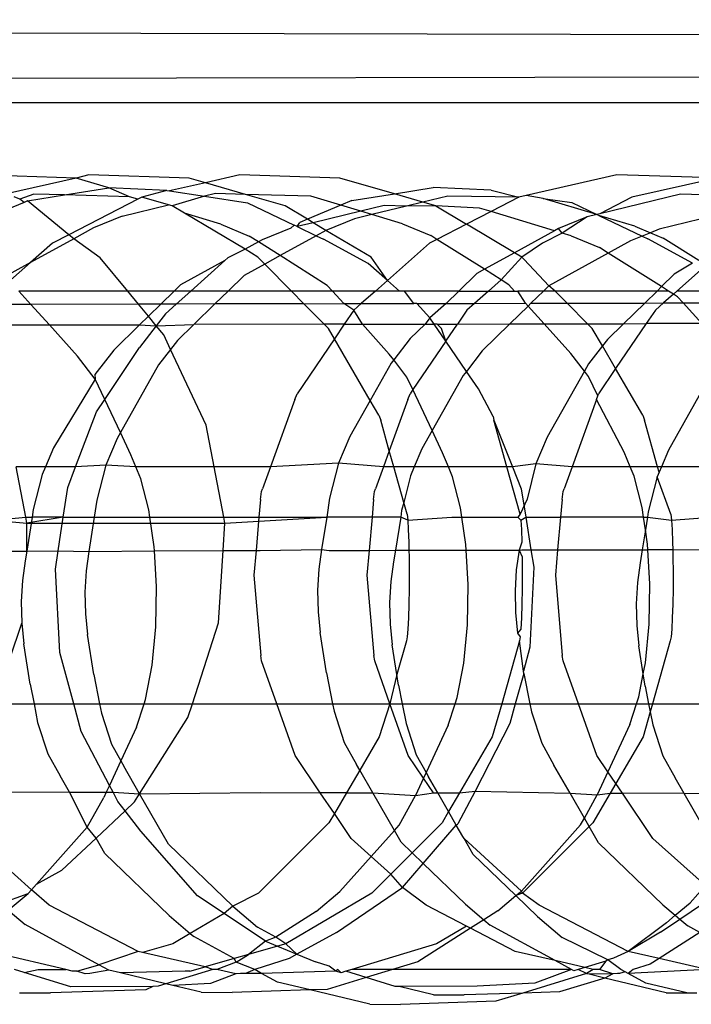
# Model space of a CAD drawing. Extents: x -1631 to 2683, y -3230 to 3539.
# Drawn here: x 898 to 907, y 1373 to 1386 of the extents above; entities that cross this region are included whole.
import ezdxf

# ---------------------------------------------------------------- set-up
doc = ezdxf.new("R2010")
doc.units = 0
doc.layers.get('0').update_dxf_attribs({"linetype": 'CONTINUOUS'})

msp = doc.modelspace()

# ---------------------------------------------------------------- linework, layer by layer
for p, q in [((931.455, 1386.202), (811.455, 1386.451)), ((811.457, 1385.495), (931.456, 1385.744)), ((931.446, 1385.349), (811.457, 1385.349)), ((899.004, 1384.351), (897.676, 1384.391)), ((899.004, 1384.351), (898.083, 1384.143)), ((899.176, 1384.391), (899.004, 1384.351)), ((899.438, 1384.219), (899.004, 1384.351)), ((900.504, 1384.351), (899.176, 1384.391)), ((900.722, 1384.288), (900.242, 1384.179)), ((900.722, 1384.288), (900.504, 1384.351)), ((901.176, 1384.391), (900.722, 1384.288)), ((901.251, 1384.134), (900.722, 1384.288)), ((902.504, 1384.351), (901.176, 1384.391)), ((903.226, 1384.141), (902.504, 1384.351)), ((906.176, 1384.391), (904.973, 1384.118)), ((907.504, 1384.351), (906.176, 1384.391)), ((907.504, 1384.351), (906.378, 1384.096)), ((898.853, 1384.126), (899.438, 1384.219)), ((900.207, 1384.184), (899.438, 1384.219)), ((899.711, 1384.103), (899.438, 1384.219)), ((900.207, 1384.184), (899.878, 1384.096)), ((900.207, 1384.184), (900.242, 1384.179)), ((900.242, 1384.179), (900.708, 1384.109)), ((903.226, 1384.141), (903.739, 1384.223)), ((904.508, 1384.188), (903.739, 1384.223)), ((904.508, 1384.188), (904.878, 1384.096)), ((898.315, 1384.028), (897.67, 1383.758)), ((898.257, 1384.07), (898.185, 1384.102)), ((898.445, 1384.137), (898.257, 1384.07)), ((898.315, 1384.028), (898.257, 1384.07)), ((898.359, 1384.047), (898.315, 1384.028)), ((898.359, 1384.047), (898.853, 1384.126)), ((898.907, 1383.597), (898.359, 1384.047)), ((898.853, 1384.126), (898.445, 1384.137)), ((899.711, 1384.103), (898.853, 1384.126)), ((899.824, 1384.069), (898.907, 1383.597)), ((899.824, 1384.069), (899.711, 1384.103)), ((899.878, 1384.096), (899.824, 1384.069)), ((900.232, 1383.993), (899.878, 1384.096)), ((900.708, 1384.109), (900.278, 1383.98)), ((900.854, 1384.144), (900.708, 1384.109)), ((900.708, 1384.109), (901.279, 1384.023)), ((901.251, 1384.134), (900.854, 1384.144)), ((902.12, 1384.11), (901.251, 1384.134)), ((901.778, 1383.98), (901.251, 1384.134)), ((901.279, 1384.023), (901.899, 1383.726)), ((902.517, 1383.991), (902.12, 1384.11)), ((902.66, 1384.051), (902.517, 1383.991)), ((902.66, 1384.051), (903.226, 1384.141)), ((903.604, 1384.031), (903.226, 1384.141)), ((903.604, 1384.031), (903.386, 1383.978)), ((903.935, 1384.111), (903.604, 1384.031)), ((903.778, 1383.98), (903.604, 1384.031)), ((904.878, 1384.096), (903.935, 1384.111)), ((904.878, 1384.096), (904.508, 1383.906)), ((904.973, 1384.118), (904.878, 1384.096)), ((905.201, 1384.077), (904.973, 1384.118)), ((905.912, 1383.867), (905.201, 1384.077)), ((905.201, 1384.077), (905.58, 1384.027)), ((905.58, 1384.027), (905.912, 1383.867)), ((907.021, 1384.137), (905.951, 1383.877)), ((906.378, 1384.096), (905.951, 1383.877)), ((908.287, 1384.102), (907.021, 1384.137)), ((899.617, 1383.844), (900.232, 1383.993)), ((900.278, 1383.98), (900.232, 1383.993)), ((900.441, 1383.883), (900.278, 1383.98)), ((902.073, 1383.804), (901.778, 1383.98)), ((902.517, 1383.991), (902.073, 1383.804)), ((902.781, 1383.911), (902.15, 1383.758)), ((902.781, 1383.911), (902.517, 1383.991)), ((903.09, 1383.986), (902.781, 1383.911)), ((902.928, 1383.867), (902.781, 1383.911)), ((903.386, 1383.978), (902.928, 1383.867)), ((903.386, 1383.978), (903.09, 1383.986)), ((903.778, 1383.98), (903.386, 1383.978)), ((904.356, 1383.952), (903.778, 1383.98)), ((903.778, 1383.98), (904.182, 1383.739)), ((904.508, 1383.906), (904.182, 1383.739)), ((904.508, 1383.906), (904.356, 1383.952)), ((905.351, 1383.652), (904.508, 1383.906)), ((907.976, 1383.973), (906.74, 1383.672)), ((899.617, 1383.844), (899.235, 1383.688)), ((901.247, 1383.406), (900.441, 1383.883)), ((900.926, 1383.737), (900.441, 1383.883)), ((902.073, 1383.804), (901.971, 1383.761)), ((902.15, 1383.758), (902.073, 1383.804)), ((902.698, 1383.811), (902.317, 1383.655)), ((902.928, 1383.867), (902.698, 1383.811)), ((903.335, 1383.744), (902.928, 1383.867)), ((905.785, 1383.836), (905.403, 1383.68)), ((905.785, 1383.836), (905.454, 1383.621)), ((905.912, 1383.867), (905.785, 1383.836)), ((905.951, 1383.877), (905.912, 1383.867)), ((905.94, 1383.854), (905.912, 1383.867)), ((906.416, 1383.711), (905.94, 1383.854)), ((905.94, 1383.854), (906.512, 1383.58)), ((899.235, 1383.688), (898.977, 1383.546)), ((900.926, 1383.737), (901.3, 1383.581)), ((901.853, 1383.686), (901.472, 1383.53)), ((901.899, 1383.726), (901.853, 1383.686)), ((901.939, 1383.707), (901.899, 1383.726)), ((901.939, 1383.707), (901.971, 1383.761)), ((902.15, 1383.758), (901.939, 1383.707)), ((901.939, 1383.707), (902.191, 1383.586)), ((902.317, 1383.655), (902.15, 1383.758)), ((902.317, 1383.655), (902.191, 1383.586)), ((902.917, 1383.3), (902.317, 1383.655)), ((903.335, 1383.744), (903.709, 1383.588)), ((904.182, 1383.739), (903.79, 1383.537)), ((904.819, 1383.359), (904.182, 1383.739)), ((905.351, 1383.652), (904.819, 1383.359)), ((905.403, 1383.68), (905.351, 1383.652)), ((905.454, 1383.621), (905.403, 1383.68)), ((906.416, 1383.711), (906.623, 1383.625)), ((906.74, 1383.672), (906.623, 1383.625)), ((898.977, 1383.546), (898.4, 1383.229)), ((898.907, 1383.597), (898.69, 1383.485)), ((898.977, 1383.546), (898.907, 1383.597)), ((899.326, 1383.292), (898.977, 1383.546)), ((901.423, 1383.503), (901.247, 1383.406)), ((901.423, 1383.503), (901.3, 1383.581)), ((901.472, 1383.53), (901.423, 1383.503)), ((901.711, 1383.321), (901.423, 1383.503)), ((902.191, 1383.586), (901.711, 1383.321)), ((902.191, 1383.586), (902.286, 1383.54)), ((902.88, 1383.218), (902.286, 1383.54)), ((903.79, 1383.537), (903.69, 1383.485)), ((903.79, 1383.537), (903.709, 1383.588)), ((904.42, 1383.14), (903.79, 1383.537)), ((905.454, 1383.621), (905.19, 1383.485)), ((905.571, 1383.586), (905.454, 1383.621)), ((905.571, 1383.586), (905.945, 1383.43)), ((906.358, 1383.517), (906.064, 1383.355)), ((906.512, 1383.58), (906.358, 1383.517)), ((906.623, 1383.625), (906.512, 1383.58)), ((906.512, 1383.58), (906.587, 1383.544)), ((907.181, 1383.222), (906.587, 1383.544)), ((906.623, 1383.625), (906.79, 1383.555)), ((907.266, 1383.255), (906.79, 1383.555)), ((898.69, 1383.485), (898.4, 1383.229)), ((901.247, 1383.406), (901.018, 1383.293)), ((901.417, 1383.3), (901.247, 1383.406)), ((903.69, 1383.485), (903.135, 1382.993)), ((905.19, 1383.485), (904.917, 1383.3)), ((906.064, 1383.355), (905.945, 1383.43)), ((899.69, 1382.851), (899.326, 1383.292)), ((900.978, 1383.258), (900.389, 1382.934)), ((900.525, 1382.851), (900.978, 1383.258)), ((901.018, 1383.293), (900.978, 1383.258)), ((901.507, 1383.209), (901.417, 1383.3)), ((901.711, 1383.321), (901.507, 1383.209)), ((902.337, 1382.927), (901.711, 1383.321)), ((903.135, 1382.993), (902.917, 1383.3)), ((904.819, 1383.359), (904.42, 1383.14)), ((904.917, 1383.3), (904.642, 1383)), ((904.917, 1383.3), (904.819, 1383.359)), ((904.947, 1383.27), (904.917, 1383.3)), ((905.275, 1382.92), (904.947, 1383.27)), ((906.064, 1383.355), (905.275, 1382.92)), ((906.77, 1382.91), (906.064, 1383.355)), ((898.4, 1383.229), (898.101, 1382.964)), ((898.4, 1383.229), (898.152, 1383.092)), ((901.507, 1383.209), (901.233, 1383.059)), ((901.861, 1382.851), (901.507, 1383.209)), ((903.135, 1382.993), (902.88, 1383.218)), ((904.42, 1383.14), (904.32, 1383.084)), ((904.642, 1383), (904.42, 1383.14)), ((907.181, 1383.222), (906.938, 1383.075)), ((907.287, 1383.128), (906.974, 1382.851)), ((901.233, 1383.059), (901.021, 1382.851)), ((903.135, 1382.993), (902.974, 1382.851)), ((903.295, 1382.851), (903.135, 1382.993)), ((904.32, 1383.084), (904.081, 1382.851)), ((904.642, 1383), (904.474, 1382.851)), ((904.746, 1382.934), (904.642, 1383)), ((906.938, 1383.075), (906.77, 1382.91)), ((898.405, 1382.675), (898.246, 1382.851)), ((899.69, 1382.851), (898.246, 1382.851)), ((899.833, 1382.678), (899.69, 1382.851)), ((900.304, 1382.851), (899.69, 1382.851)), ((900.304, 1382.851), (900.128, 1382.679)), ((900.389, 1382.934), (900.304, 1382.851)), ((900.525, 1382.851), (900.304, 1382.851)), ((900.333, 1382.679), (900.525, 1382.851)), ((901.021, 1382.851), (900.525, 1382.851)), ((901.021, 1382.851), (900.846, 1382.68)), ((901.861, 1382.851), (901.021, 1382.851)), ((902.027, 1382.683), (901.861, 1382.851)), ((902.405, 1382.851), (901.861, 1382.851)), ((902.405, 1382.851), (902.337, 1382.927)), ((902.556, 1382.684), (902.405, 1382.851)), ((902.974, 1382.851), (902.405, 1382.851)), ((902.974, 1382.851), (902.786, 1382.684)), ((903.295, 1382.851), (902.974, 1382.851)), ((903.361, 1382.851), (903.295, 1382.851)), ((903.483, 1382.686), (903.361, 1382.851)), ((904.081, 1382.851), (903.361, 1382.851)), ((904.081, 1382.851), (903.913, 1382.687)), ((904.081, 1382.851), (904.474, 1382.851)), ((904.474, 1382.851), (904.29, 1382.688)), ((904.474, 1382.851), (904.821, 1382.851)), ((904.821, 1382.851), (904.746, 1382.934)), ((904.821, 1382.851), (904.862, 1382.851)), ((905.204, 1382.851), (904.862, 1382.851)), ((904.967, 1382.689), (904.862, 1382.851)), ((905.204, 1382.851), (905.038, 1382.689)), ((905.275, 1382.92), (905.204, 1382.851)), ((905.361, 1382.851), (905.204, 1382.851)), ((905.361, 1382.851), (905.275, 1382.92)), ((905.52, 1382.69), (905.361, 1382.851)), ((906.71, 1382.851), (905.361, 1382.851)), ((906.71, 1382.851), (906.547, 1382.692)), ((906.77, 1382.91), (906.71, 1382.851)), ((906.863, 1382.851), (906.71, 1382.851)), ((906.863, 1382.851), (906.77, 1382.91)), ((906.928, 1382.81), (906.863, 1382.851)), ((906.974, 1382.851), (906.928, 1382.81)), ((907.6, 1382.851), (906.974, 1382.851)), ((906.928, 1382.81), (906.795, 1382.693)), ((906.982, 1382.776), (906.928, 1382.81)), ((907.057, 1382.693), (906.982, 1382.776)), ((898.405, 1382.675), (897.774, 1382.674)), ((899.833, 1382.678), (898.405, 1382.675)), ((898.65, 1382.403), (898.405, 1382.675)), ((900.128, 1382.679), (899.833, 1382.678)), ((899.964, 1382.519), (899.833, 1382.678)), ((900.128, 1382.679), (899.964, 1382.519)), ((900.333, 1382.679), (900.128, 1382.679)), ((900.189, 1382.55), (900.333, 1382.679)), ((900.846, 1382.68), (900.333, 1382.679)), ((900.846, 1382.68), (900.566, 1382.406)), ((902.027, 1382.683), (900.846, 1382.68)), ((902.027, 1382.683), (902.556, 1382.684)), ((902.297, 1382.41), (902.027, 1382.683)), ((902.688, 1382.597), (902.556, 1382.684)), ((902.556, 1382.684), (902.786, 1382.684)), ((902.688, 1382.597), (902.561, 1382.411)), ((902.786, 1382.684), (902.688, 1382.597)), ((902.802, 1382.411), (902.688, 1382.597)), ((902.786, 1382.684), (903.483, 1382.686)), ((903.524, 1382.686), (903.483, 1382.686)), ((903.524, 1382.686), (903.913, 1382.687)), ((903.696, 1382.498), (903.524, 1382.686)), ((903.913, 1382.687), (903.696, 1382.498)), ((903.913, 1382.687), (904.29, 1382.688)), ((904.188, 1382.597), (904.063, 1382.414)), ((904.29, 1382.688), (904.188, 1382.597)), ((904.29, 1382.688), (904.967, 1382.689)), ((905, 1382.652), (904.758, 1382.415)), ((904.967, 1382.689), (905, 1382.652)), ((905, 1382.652), (905.038, 1382.689)), ((905.213, 1382.416), (905, 1382.652)), ((905.038, 1382.689), (905.52, 1382.69)), ((905.52, 1382.69), (906.547, 1382.692)), ((905.79, 1382.417), (905.52, 1382.69)), ((906.547, 1382.692), (906.267, 1382.418)), ((906.547, 1382.692), (906.795, 1382.693)), ((906.688, 1382.597), (906.567, 1382.419)), ((906.795, 1382.693), (906.688, 1382.597)), ((906.795, 1382.693), (907.057, 1382.693)), ((907.057, 1382.693), (907.778, 1382.695)), ((907.303, 1382.42), (907.057, 1382.693)), ((899.964, 1382.519), (899.848, 1382.405)), ((900.069, 1382.392), (899.964, 1382.519)), ((900.189, 1382.55), (900.069, 1382.392)), ((903.696, 1382.498), (903.633, 1382.413)), ((903.753, 1382.413), (903.696, 1382.498)), ((897.554, 1382.4), (898.65, 1382.403)), ((898.65, 1382.403), (899.848, 1382.405)), ((899.024, 1381.988), (898.65, 1382.403)), ((899.848, 1382.405), (899.504, 1382.069)), ((900.069, 1382.392), (899.847, 1382.103)), ((899.848, 1382.405), (900.069, 1382.392)), ((900.069, 1382.392), (900.566, 1382.406)), ((900.168, 1382.271), (900.069, 1382.392)), ((900.566, 1382.406), (900.349, 1382.194)), ((902.297, 1382.41), (900.566, 1382.406)), ((902.561, 1382.411), (902.297, 1382.41)), ((902.351, 1382.355), (902.297, 1382.41)), ((902.431, 1382.218), (902.351, 1382.355)), ((902.561, 1382.411), (902.431, 1382.218)), ((902.561, 1382.411), (902.802, 1382.411)), ((902.802, 1382.411), (903.633, 1382.413)), ((903.158, 1382.015), (902.802, 1382.411)), ((903.633, 1382.413), (903.435, 1382.22)), ((903.633, 1382.413), (903.753, 1382.413)), ((903.794, 1382.413), (903.753, 1382.413)), ((903.908, 1382.186), (903.753, 1382.413)), ((903.794, 1382.413), (904.063, 1382.414)), ((903.851, 1382.355), (903.794, 1382.413)), ((903.908, 1382.186), (903.851, 1382.355)), ((903.908, 1382.186), (904.063, 1382.414)), ((904.063, 1382.414), (904.758, 1382.415)), ((904.758, 1382.415), (904.39, 1382.056)), ((904.758, 1382.415), (905.213, 1382.416)), ((905.213, 1382.416), (905.79, 1382.417)), ((905.567, 1382.023), (905.213, 1382.416)), ((905.79, 1382.417), (906.267, 1382.418)), ((905.851, 1382.355), (905.79, 1382.417)), ((905.986, 1382.123), (905.851, 1382.355)), ((906.267, 1382.418), (906.054, 1382.21)), ((906.567, 1382.419), (906.161, 1381.822)), ((906.267, 1382.418), (906.567, 1382.419)), ((907.303, 1382.42), (906.567, 1382.419)), ((900.259, 1382.078), (900.168, 1382.271)), ((900.349, 1382.194), (900.259, 1382.078)), ((902.431, 1382.218), (901.935, 1381.488)), ((902.906, 1381.401), (902.431, 1382.218)), ((903.435, 1382.22), (903.218, 1381.938)), ((906.054, 1382.21), (905.986, 1382.123)), ((899.504, 1382.069), (899.254, 1381.746)), ((899.385, 1381.413), (899.847, 1382.103)), ((900.259, 1382.078), (900.099, 1381.871)), ((900.731, 1381.073), (900.259, 1382.078)), ((903.908, 1382.186), (903.472, 1381.543)), ((904.181, 1381.785), (903.908, 1382.186)), ((905.986, 1382.123), (905.803, 1381.887)), ((906.161, 1381.822), (905.986, 1382.123)), ((899.259, 1381.683), (899.024, 1381.988)), ((903.218, 1381.938), (903.158, 1382.015)), ((903.218, 1381.938), (903.185, 1381.896)), ((903.393, 1381.71), (903.218, 1381.938)), ((904.39, 1382.056), (904.181, 1381.785)), ((905.748, 1381.788), (905.567, 1382.023)), ((900.099, 1381.871), (899.592, 1380.974)), ((903.185, 1381.896), (902.906, 1381.401)), ((905.803, 1381.887), (905.748, 1381.788)), ((906.161, 1381.822), (905.935, 1381.488)), ((906.521, 1381.203), (906.161, 1381.822)), ((899.259, 1381.683), (898.703, 1380.77)), ((899.254, 1381.746), (899.259, 1381.683)), ((899.385, 1381.413), (899.259, 1381.683)), ((903.472, 1381.543), (903.393, 1381.71)), ((904.14, 1381.732), (903.727, 1381)), ((904.181, 1381.785), (904.14, 1381.732)), ((904.34, 1381.552), (904.181, 1381.785)), ((905.748, 1381.788), (905.252, 1380.911)), ((905.802, 1381.718), (905.748, 1381.788)), ((905.924, 1381.459), (905.802, 1381.718)), ((907.411, 1381.717), (906.86, 1380.741)), ((903.472, 1381.543), (903.435, 1381.488)), ((903.727, 1381), (903.472, 1381.543)), ((904.535, 1381.188), (904.34, 1381.552)), ((899.275, 1381.249), (899.385, 1381.413)), ((899.592, 1380.974), (899.385, 1381.413)), ((901.906, 1381.411), (901.584, 1380.521)), ((901.906, 1381.411), (901.935, 1381.488)), ((903.406, 1381.411), (903.159, 1380.73)), ((903.406, 1381.411), (903.435, 1381.488)), ((905.906, 1381.411), (905.584, 1380.521)), ((905.906, 1381.411), (905.924, 1381.459)), ((906.275, 1380.712), (905.906, 1381.411)), ((905.924, 1381.459), (905.935, 1381.488)), ((902.906, 1381.401), (902.634, 1380.92)), ((903.021, 1381.203), (902.906, 1381.401)), ((898.999, 1380.521), (899.275, 1381.249)), ((903.021, 1381.203), (903.046, 1381.137)), ((904.535, 1381.188), (904.546, 1381.137)), ((906.521, 1381.203), (906.546, 1381.137)), ((900.836, 1380.521), (900.731, 1381.073)), ((903.159, 1380.73), (903.046, 1381.137)), ((904.718, 1380.521), (904.546, 1381.137)), ((904.546, 1381.137), (904.794, 1380.521)), ((906.718, 1380.521), (906.546, 1381.137)), ((899.548, 1380.895), (899.399, 1380.541)), ((899.592, 1380.974), (899.548, 1380.895)), ((899.731, 1380.677), (899.592, 1380.974)), ((902.634, 1380.92), (902.485, 1380.566)), ((903.727, 1381), (903.589, 1380.756)), ((903.866, 1380.704), (903.727, 1381)), ((905.252, 1380.911), (905.103, 1380.557)), ((898.703, 1380.77), (898.598, 1380.521)), ((899.797, 1380.521), (899.731, 1380.677)), ((903.159, 1380.73), (903.084, 1380.521)), ((903.218, 1380.521), (903.159, 1380.73)), ((903.589, 1380.756), (903.49, 1380.521)), ((903.943, 1380.521), (903.866, 1380.704)), ((906.355, 1380.521), (906.275, 1380.712)), ((906.86, 1380.741), (906.768, 1380.521)), ((898.338, 1379.851), (898.21, 1380.521)), ((898.598, 1380.521), (898.21, 1380.521)), ((898.598, 1380.521), (898.554, 1380.416)), ((898.999, 1380.521), (898.598, 1380.521)), ((898.895, 1380.247), (898.999, 1380.521)), ((899.399, 1380.541), (898.999, 1380.521)), ((899.399, 1380.541), (899.282, 1380.076)), ((899.797, 1380.521), (899.399, 1380.541)), ((899.864, 1380.361), (899.797, 1380.521)), ((900.836, 1380.521), (899.797, 1380.521)), ((900.963, 1379.851), (900.836, 1380.521)), ((901.584, 1380.521), (900.836, 1380.521)), ((901.584, 1380.521), (901.477, 1380.226)), ((902.485, 1380.566), (901.584, 1380.521)), ((902.485, 1380.566), (902.368, 1380.102)), ((903.084, 1380.521), (902.485, 1380.566)), ((903.084, 1380.521), (902.977, 1380.226)), ((903.218, 1380.521), (903.084, 1380.521)), ((903.351, 1380.046), (903.218, 1380.521)), ((903.49, 1380.521), (903.218, 1380.521)), ((903.49, 1380.521), (903.44, 1380.402)), ((903.943, 1380.521), (903.49, 1380.521)), ((903.999, 1380.388), (903.943, 1380.521)), ((904.718, 1380.521), (903.943, 1380.521)), ((904.894, 1379.891), (904.718, 1380.521)), ((904.794, 1380.521), (904.718, 1380.521)), ((905.103, 1380.557), (904.794, 1380.521)), ((904.794, 1380.521), (904.907, 1380.229)), ((905.103, 1380.557), (904.987, 1380.092)), ((905.584, 1380.521), (905.103, 1380.557)), ((905.584, 1380.521), (905.477, 1380.226)), ((906.355, 1380.521), (905.584, 1380.521)), ((906.408, 1380.395), (906.355, 1380.521)), ((906.718, 1380.521), (906.355, 1380.521)), ((906.738, 1380.45), (906.718, 1380.521)), ((906.768, 1380.521), (906.718, 1380.521)), ((906.768, 1380.521), (906.738, 1380.45)), ((907.584, 1380.521), (906.768, 1380.521)), ((898.554, 1380.416), (898.437, 1379.951)), ((903.44, 1380.402), (903.351, 1380.046)), ((904.104, 1379.974), (903.999, 1380.388)), ((906.513, 1379.981), (906.408, 1380.395)), ((906.711, 1380.387), (906.594, 1379.922)), ((906.738, 1380.45), (906.711, 1380.387)), ((906.894, 1379.891), (906.711, 1380.387)), ((898.835, 1379.851), (898.895, 1380.247)), ((899.97, 1379.947), (899.864, 1380.361)), ((901.451, 1380.084), (901.463, 1380.19)), ((901.463, 1380.19), (901.477, 1380.226)), ((902.951, 1380.084), (902.963, 1380.19)), ((902.963, 1380.19), (902.977, 1380.226)), ((904.907, 1380.229), (904.968, 1379.851)), ((905.451, 1380.084), (905.463, 1380.19)), ((905.463, 1380.19), (905.477, 1380.226)), ((899.282, 1380.076), (899.246, 1379.851)), ((901.451, 1380.084), (901.43, 1379.851)), ((902.368, 1380.102), (902.329, 1379.851)), ((902.951, 1380.084), (902.93, 1379.851)), ((903.351, 1380.046), (903.323, 1379.938)), ((903.394, 1379.891), (903.351, 1380.046)), ((904.122, 1379.851), (904.104, 1379.974)), ((904.987, 1380.092), (904.894, 1379.891)), ((905.451, 1380.084), (905.43, 1379.851)), ((906.532, 1379.851), (906.513, 1379.981)), ((897.903, 1379.812), (898.338, 1379.851)), ((898.353, 1379.774), (898.338, 1379.851)), ((898.338, 1379.851), (898.421, 1379.851)), ((898.421, 1379.851), (898.351, 1379.402)), ((898.835, 1379.851), (898.353, 1379.774)), ((898.437, 1379.951), (898.421, 1379.851)), ((898.835, 1379.851), (898.421, 1379.851)), ((898.767, 1379.403), (898.835, 1379.851)), ((898.835, 1379.851), (899.246, 1379.851)), ((899.246, 1379.851), (899.175, 1379.397)), ((899.246, 1379.851), (899.984, 1379.851)), ((899.984, 1379.851), (899.97, 1379.947)), ((900.04, 1379.46), (899.984, 1379.851)), ((899.984, 1379.851), (900.963, 1379.851)), ((900.978, 1379.773), (900.963, 1379.851)), ((900.963, 1379.851), (901.43, 1379.851)), ((900.978, 1379.773), (902.329, 1379.851)), ((901.43, 1379.851), (901.391, 1379.408)), ((901.43, 1379.851), (902.329, 1379.851)), ((902.329, 1379.851), (902.261, 1379.423)), ((902.93, 1379.851), (902.329, 1379.851)), ((902.93, 1379.851), (902.892, 1379.411)), ((903.31, 1379.851), (902.93, 1379.851)), ((903.31, 1379.851), (903.24, 1379.412)), ((903.323, 1379.938), (903.31, 1379.851)), ((903.403, 1379.812), (903.31, 1379.851)), ((903.394, 1379.891), (903.403, 1379.812)), ((903.403, 1379.812), (903.989, 1379.851)), ((903.989, 1379.851), (904.122, 1379.851)), ((904.175, 1379.487), (904.122, 1379.851)), ((904.122, 1379.851), (904.862, 1379.851)), ((904.894, 1379.891), (904.862, 1379.851)), ((904.862, 1379.851), (904.903, 1379.812)), ((904.903, 1379.812), (904.968, 1379.851)), ((904.968, 1379.851), (905.037, 1379.416)), ((904.968, 1379.851), (905.43, 1379.851)), ((905.43, 1379.851), (905.392, 1379.417)), ((906.532, 1379.851), (905.43, 1379.851)), ((906.557, 1379.683), (906.532, 1379.851)), ((906.532, 1379.851), (906.583, 1379.851)), ((906.583, 1379.851), (906.557, 1379.683)), ((906.594, 1379.922), (906.583, 1379.851)), ((906.583, 1379.851), (906.903, 1379.812)), ((906.894, 1379.891), (906.903, 1379.812)), ((906.903, 1379.812), (907.43, 1379.851)), ((897.903, 1379.812), (898.353, 1379.774)), ((898.351, 1379.402), (898.353, 1379.774)), ((898.353, 1379.774), (900.978, 1379.773)), ((900.955, 1379.407), (900.978, 1379.773)), ((903.403, 1379.812), (903.411, 1379.686)), ((904.903, 1379.812), (904.911, 1379.686)), ((906.903, 1379.812), (906.911, 1379.686)), ((903.411, 1379.686), (903.417, 1379.521)), ((904.911, 1379.686), (904.917, 1379.521)), ((906.557, 1379.683), (906.515, 1379.419)), ((906.584, 1379.495), (906.557, 1379.683)), ((906.911, 1379.686), (906.917, 1379.521)), ((900.044, 1379.405), (900.04, 1379.46)), ((903.417, 1379.521), (903.419, 1379.412)), ((904.179, 1379.414), (904.175, 1379.487)), ((904.917, 1379.521), (904.88, 1379.413)), ((906.588, 1379.419), (906.584, 1379.495)), ((906.917, 1379.521), (906.919, 1379.42)), ((897.92, 1379.401), (898.351, 1379.402)), ((898.351, 1379.402), (898.33, 1379.272)), ((898.351, 1379.402), (898.767, 1379.403)), ((898.73, 1379.161), (898.767, 1379.403)), ((898.767, 1379.403), (899.175, 1379.397)), ((899.175, 1379.397), (899.138, 1379.138)), ((899.175, 1379.397), (900.044, 1379.405)), ((900.044, 1379.405), (900.955, 1379.407)), ((900.072, 1378.933), (900.044, 1379.405)), ((900.895, 1378.451), (900.955, 1379.407)), ((900.955, 1379.407), (901.391, 1379.408)), ((901.391, 1379.408), (901.363, 1379.082)), ((901.391, 1379.408), (901.445, 1379.408)), ((901.445, 1379.408), (902.261, 1379.423)), ((902.261, 1379.423), (902.224, 1379.163)), ((902.261, 1379.423), (902.363, 1379.41)), ((902.363, 1379.41), (902.892, 1379.411)), ((902.892, 1379.411), (902.863, 1379.082)), ((902.892, 1379.411), (903.24, 1379.412)), ((903.24, 1379.412), (903.216, 1379.259)), ((903.24, 1379.412), (903.419, 1379.412)), ((903.419, 1379.412), (904.179, 1379.414)), ((903.419, 1379.412), (903.421, 1379.326)), ((903.421, 1379.326), (903.423, 1379.115)), ((904.206, 1378.96), (904.179, 1379.414)), ((904.179, 1379.414), (904.88, 1379.413)), ((904.88, 1379.413), (904.843, 1379.154)), ((904.88, 1379.413), (904.919, 1379.416)), ((904.88, 1379.413), (904.921, 1379.326)), ((904.919, 1379.416), (905.037, 1379.416)), ((904.921, 1379.326), (904.923, 1379.115)), ((905.037, 1379.416), (905.392, 1379.417)), ((905.037, 1379.416), (905.074, 1379.187)), ((905.392, 1379.417), (905.363, 1379.082)), ((905.392, 1379.417), (906.515, 1379.419)), ((906.515, 1379.419), (906.487, 1379.244)), ((906.515, 1379.419), (906.588, 1379.419)), ((906.919, 1379.42), (906.588, 1379.419)), ((906.615, 1378.967), (906.588, 1379.419)), ((906.919, 1379.42), (907.393, 1379.421)), ((906.919, 1379.42), (906.921, 1379.326)), ((906.921, 1379.326), (906.923, 1379.115)), ((898.33, 1379.272), (898.293, 1379.013)), ((903.216, 1379.259), (903.179, 1378.999)), ((906.487, 1379.244), (906.45, 1378.984)), ((898.791, 1378.058), (898.73, 1379.161)), ((899.138, 1379.138), (899.122, 1378.856)), ((901.363, 1379.082), (901.453, 1378.016)), ((902.224, 1379.163), (902.208, 1378.882)), ((902.863, 1379.082), (902.953, 1378.016)), ((903.423, 1379.115), (903.422, 1378.901)), ((904.843, 1379.154), (904.827, 1378.872)), ((904.923, 1379.115), (904.922, 1378.901)), ((905.074, 1379.187), (905.023, 1378.126)), ((905.363, 1379.082), (905.453, 1378.016)), ((906.923, 1379.115), (906.922, 1378.901)), ((898.293, 1379.013), (898.277, 1378.731)), ((900.062, 1378.397), (900.072, 1378.933)), ((903.179, 1378.999), (903.163, 1378.718)), ((904.197, 1378.424), (904.206, 1378.96)), ((906.45, 1378.984), (906.434, 1378.702)), ((906.606, 1378.431), (906.615, 1378.967)), ((899.122, 1378.856), (899.128, 1378.57)), ((902.208, 1378.882), (902.214, 1378.595)), ((903.422, 1378.901), (903.418, 1378.696)), ((904.827, 1378.872), (904.832, 1378.585)), ((904.922, 1378.901), (904.918, 1378.696)), ((906.922, 1378.901), (906.918, 1378.696)), ((898.277, 1378.731), (898.283, 1378.444)), ((903.163, 1378.718), (903.169, 1378.431)), ((903.418, 1378.696), (903.412, 1378.515)), ((904.918, 1378.696), (904.912, 1378.515)), ((906.434, 1378.702), (906.44, 1378.416)), ((906.918, 1378.696), (906.912, 1378.515)), ((899.128, 1378.57), (899.155, 1378.296)), ((902.214, 1378.595), (902.242, 1378.322)), ((904.832, 1378.585), (904.86, 1378.312)), ((897.923, 1377.376), (898.283, 1378.444)), ((898.283, 1378.444), (898.31, 1378.171)), ((900.547, 1377.376), (900.895, 1378.451)), ((903.169, 1378.431), (903.197, 1378.158)), ((903.412, 1378.515), (903.405, 1378.367)), ((904.147, 1377.913), (904.197, 1378.424)), ((904.912, 1378.515), (904.905, 1378.367)), ((906.44, 1378.416), (906.468, 1378.143)), ((906.556, 1377.921), (906.606, 1378.431)), ((906.912, 1378.515), (906.905, 1378.367)), ((899.241, 1377.762), (899.155, 1378.296)), ((900.012, 1377.886), (900.062, 1378.397)), ((902.327, 1377.787), (902.242, 1378.322)), ((903.405, 1378.367), (903.396, 1378.263)), ((904.905, 1378.367), (904.86, 1378.312)), ((904.86, 1378.312), (904.896, 1378.263)), ((906.905, 1378.367), (906.896, 1378.263)), ((898.396, 1377.636), (898.31, 1378.171)), ((903.26, 1377.764), (903.197, 1378.158)), ((903.386, 1378.209), (903.26, 1377.764)), ((903.396, 1378.263), (903.386, 1378.209)), ((904.886, 1378.209), (904.65, 1377.376)), ((904.896, 1378.263), (904.886, 1378.209)), ((904.94, 1377.809), (904.886, 1378.209)), ((906.886, 1378.209), (906.65, 1377.376)), ((906.896, 1378.263), (906.886, 1378.209)), ((898.975, 1377.376), (898.791, 1378.058)), ((901.466, 1377.945), (901.453, 1378.016)), ((902.966, 1377.945), (902.953, 1378.016)), ((905.023, 1378.126), (904.94, 1377.809)), ((905.466, 1377.945), (905.453, 1378.016)), ((906.527, 1377.771), (906.468, 1378.143)), ((899.925, 1377.433), (900.012, 1377.886)), ((901.668, 1377.376), (901.466, 1377.945)), ((903.168, 1377.376), (902.966, 1377.945)), ((904.06, 1377.46), (904.147, 1377.913)), ((905.668, 1377.376), (905.466, 1377.945)), ((906.527, 1377.771), (906.556, 1377.921)), ((899.241, 1377.762), (899.316, 1377.376)), ((902.327, 1377.787), (902.407, 1377.376)), ((903.26, 1377.764), (903.168, 1377.376)), ((903.282, 1377.623), (903.26, 1377.764)), ((904.945, 1377.777), (904.827, 1377.376)), ((904.945, 1377.777), (904.94, 1377.809)), ((904.945, 1377.777), (905.024, 1377.376)), ((906.469, 1377.468), (906.527, 1377.771)), ((906.553, 1377.608), (906.527, 1377.771)), ((898.396, 1377.636), (898.447, 1377.376)), ((903.282, 1377.623), (903.33, 1377.376)), ((906.553, 1377.608), (906.598, 1377.376)), ((897.923, 1377.376), (898.447, 1377.376)), ((898.447, 1377.376), (898.495, 1377.126)), ((898.447, 1377.376), (898.975, 1377.376)), ((899.074, 1377.008), (898.975, 1377.376)), ((898.975, 1377.376), (899.316, 1377.376)), ((899.316, 1377.376), (899.34, 1377.252)), ((899.316, 1377.376), (899.906, 1377.376)), ((899.806, 1377.066), (899.906, 1377.376)), ((899.906, 1377.376), (899.925, 1377.433)), ((899.906, 1377.376), (900.547, 1377.376)), ((900.487, 1377.192), (900.547, 1377.376)), ((900.547, 1377.376), (901.668, 1377.376)), ((901.911, 1376.691), (901.668, 1377.376)), ((901.668, 1377.376), (902.407, 1377.376)), ((902.407, 1377.376), (902.427, 1377.277)), ((902.407, 1377.376), (903.168, 1377.376)), ((903.168, 1377.376), (903.025, 1376.936)), ((903.411, 1376.691), (903.168, 1377.376)), ((903.168, 1377.376), (903.33, 1377.376)), ((903.33, 1377.376), (903.382, 1377.113)), ((903.33, 1377.376), (904.032, 1377.376)), ((903.94, 1377.093), (904.032, 1377.376)), ((904.032, 1377.376), (904.06, 1377.46)), ((904.032, 1377.376), (904.65, 1377.376)), ((904.65, 1377.376), (904.525, 1376.936)), ((904.65, 1377.376), (904.827, 1377.376)), ((904.827, 1377.376), (904.759, 1377.115)), ((904.827, 1377.376), (905.024, 1377.376)), ((905.024, 1377.376), (905.045, 1377.267)), ((905.024, 1377.376), (905.668, 1377.376)), ((905.911, 1376.691), (905.668, 1377.376)), ((905.668, 1377.376), (906.439, 1377.376)), ((906.349, 1377.101), (906.439, 1377.376)), ((906.439, 1377.376), (906.469, 1377.468)), ((906.439, 1377.376), (906.598, 1377.376)), ((906.598, 1377.376), (906.619, 1377.268)), ((906.598, 1377.376), (906.65, 1377.376)), ((906.65, 1377.376), (906.619, 1377.268)), ((906.65, 1377.376), (907.668, 1377.376)), ((899.34, 1377.252), (899.475, 1376.838)), ((902.427, 1377.277), (902.562, 1376.863)), ((905.045, 1377.267), (905.18, 1376.854)), ((906.619, 1377.268), (906.525, 1376.936)), ((906.619, 1377.268), (906.653, 1377.098)), ((898.495, 1377.126), (898.631, 1376.713)), ((899.847, 1376.181), (900.487, 1377.192)), ((903.382, 1377.113), (903.517, 1376.699)), ((904.759, 1377.115), (904.298, 1376.216)), ((906.349, 1377.101), (906.058, 1376.472)), ((899.448, 1376.293), (899.074, 1377.008)), ((899.806, 1377.066), (899.598, 1376.617)), ((903.94, 1377.093), (903.648, 1376.463)), ((906.653, 1377.098), (906.788, 1376.684)), ((902.562, 1376.863), (902.724, 1376.572)), ((903.025, 1376.936), (902.768, 1376.496)), ((904.525, 1376.936), (904.09, 1376.192)), ((905.18, 1376.854), (905.342, 1376.562)), ((906.525, 1376.936), (906.163, 1376.317)), ((898.631, 1376.713), (898.793, 1376.421)), ((899.475, 1376.838), (899.598, 1376.617)), ((899.598, 1376.617), (899.448, 1376.293)), ((899.598, 1376.617), (899.637, 1376.546)), ((902.244, 1376.196), (901.911, 1376.691)), ((903.614, 1376.389), (903.411, 1376.691)), ((903.517, 1376.699), (903.648, 1376.463)), ((906.058, 1376.472), (905.911, 1376.691)), ((906.788, 1376.684), (906.95, 1376.392)), ((899.847, 1376.181), (899.637, 1376.546)), ((902.768, 1376.496), (902.592, 1376.195)), ((902.768, 1376.496), (902.724, 1376.572)), ((902.941, 1376.194), (902.768, 1376.496)), ((903.648, 1376.463), (903.614, 1376.389)), ((903.648, 1376.463), (903.679, 1376.408)), ((905.557, 1376.189), (905.342, 1376.562)), ((906.058, 1376.472), (905.917, 1376.168)), ((906.163, 1376.317), (906.058, 1376.472)), ((898.918, 1376.203), (898.793, 1376.421)), ((903.614, 1376.389), (903.508, 1376.16)), ((903.746, 1376.193), (903.614, 1376.389)), ((903.803, 1376.193), (903.679, 1376.408)), ((906.163, 1376.317), (906.087, 1376.188)), ((906.25, 1376.188), (906.163, 1376.317)), ((907.069, 1376.186), (906.95, 1376.392)), ((897.237, 1376.207), (898.918, 1376.203)), ((899.153, 1375.737), (898.918, 1376.203)), ((898.918, 1376.203), (899.405, 1376.202)), ((899.405, 1376.202), (899.374, 1376.133)), ((899.448, 1376.293), (899.405, 1376.202)), ((899.405, 1376.202), (899.496, 1376.202)), ((899.496, 1376.202), (899.448, 1376.293)), ((899.56, 1376.078), (899.496, 1376.202)), ((899.496, 1376.202), (899.847, 1376.181)), ((899.847, 1376.181), (901.445, 1376.198)), ((901.445, 1376.198), (902.244, 1376.196)), ((902.43, 1375.919), (902.244, 1376.196)), ((902.592, 1376.195), (902.244, 1376.196)), ((902.592, 1376.195), (902.43, 1375.919)), ((902.592, 1376.195), (902.941, 1376.194)), ((903.227, 1375.696), (902.941, 1376.194)), ((902.941, 1376.194), (903.508, 1376.16)), ((903.508, 1376.16), (903.746, 1376.193)), ((903.746, 1376.193), (903.803, 1376.193)), ((903.803, 1376.193), (904.09, 1376.192)), ((903.945, 1375.945), (903.803, 1376.193)), ((904.09, 1376.192), (903.945, 1375.945)), ((904.298, 1376.216), (904.066, 1375.785)), ((904.09, 1376.192), (904.298, 1376.216)), ((904.298, 1376.216), (905.557, 1376.189)), ((905.746, 1375.86), (905.557, 1376.189)), ((905.557, 1376.189), (905.917, 1376.168)), ((906.087, 1376.188), (905.858, 1375.796)), ((905.917, 1376.168), (906.087, 1376.188)), ((906.087, 1376.188), (906.25, 1376.188)), ((906.653, 1375.587), (906.25, 1376.188)), ((907.069, 1376.186), (906.25, 1376.188)), ((907.069, 1376.186), (908.242, 1376.199)), ((907.542, 1375.361), (907.069, 1376.186)), ((899.153, 1375.737), (899.374, 1376.133)), ((899.654, 1375.956), (899.56, 1376.078)), ((899.654, 1375.956), (899.779, 1376.074)), ((899.779, 1376.074), (899.847, 1376.181)), ((900.23, 1375.515), (899.847, 1376.181)), ((903.288, 1375.764), (903.508, 1376.16)), ((905.746, 1375.86), (905.917, 1376.168)), ((899.269, 1375.593), (899.654, 1375.956)), ((899.863, 1375.687), (899.654, 1375.956)), ((903.945, 1375.945), (903.858, 1375.796)), ((904.048, 1375.765), (903.945, 1375.945)), ((902.358, 1375.796), (901.426, 1374.862)), ((902.43, 1375.919), (902.358, 1375.796)), ((902.653, 1375.587), (902.43, 1375.919)), ((903.858, 1375.796), (903.463, 1375.4)), ((905.697, 1375.771), (905.746, 1375.86)), ((905.81, 1375.748), (905.746, 1375.86)), ((905.858, 1375.796), (905.81, 1375.748)), ((898.48, 1374.982), (899.153, 1375.737)), ((899.269, 1375.593), (899.153, 1375.737)), ((900.615, 1374.828), (899.863, 1375.687)), ((902.919, 1375.35), (903.227, 1375.696)), ((903.227, 1375.696), (903.288, 1375.764)), ((903.316, 1375.541), (903.227, 1375.696)), ((903.61, 1375.257), (904.048, 1375.765)), ((904.048, 1375.765), (904.066, 1375.785)), ((904.134, 1375.616), (904.048, 1375.765)), ((904.912, 1374.891), (905.697, 1375.771)), ((904.926, 1374.862), (905.81, 1375.748)), ((905.935, 1375.531), (905.81, 1375.748)), ((898.415, 1374.909), (897.653, 1375.587)), ((898.816, 1375.167), (899.269, 1375.593)), ((899.385, 1375.39), (899.269, 1375.593)), ((902.919, 1375.35), (902.653, 1375.587)), ((903.463, 1375.4), (903.316, 1375.541)), ((904.153, 1375.587), (904.134, 1375.616)), ((904.271, 1375.377), (904.153, 1375.587)), ((904.912, 1374.891), (904.153, 1375.587)), ((907.354, 1374.963), (906.653, 1375.587)), ((901.084, 1374.69), (900.23, 1375.515)), ((906.789, 1374.706), (905.935, 1375.531)), ((900.24, 1374.565), (899.385, 1375.39)), ((902.503, 1374.884), (902.919, 1375.35)), ((903.181, 1375.117), (902.919, 1375.35)), ((903.463, 1375.4), (903.181, 1375.117)), ((903.61, 1375.257), (903.463, 1375.4)), ((904.838, 1374.83), (904.271, 1375.377)), ((898.48, 1374.982), (898.816, 1375.167)), ((903.336, 1374.939), (903.61, 1375.257)), ((904.171, 1374.716), (903.61, 1375.257)), ((903.181, 1375.117), (902.926, 1374.862)), ((903.336, 1374.939), (903.181, 1375.117)), ((898.368, 1374.857), (898.415, 1374.909)), ((898.415, 1374.909), (898.48, 1374.982)), ((898.647, 1374.702), (898.415, 1374.909)), ((902.189, 1374.621), (902.503, 1374.884)), ((902.457, 1374.341), (903.336, 1374.939)), ((903.647, 1374.702), (903.336, 1374.939)), ((904.838, 1374.83), (904.912, 1374.891)), ((904.926, 1374.862), (904.912, 1374.891)), ((907.149, 1374.733), (907.354, 1374.963)), ((898.003, 1374.724), (898.368, 1374.857)), ((898.106, 1374.637), (898.368, 1374.857)), ((900.968, 1374.593), (900.615, 1374.828)), ((901.426, 1374.862), (901.084, 1374.69)), ((902.926, 1374.862), (901.787, 1374.192)), ((904.598, 1374.629), (904.838, 1374.83)), ((904.926, 1374.862), (904.838, 1374.83)), ((905.126, 1374.552), (904.838, 1374.83)), ((905.147, 1374.702), (904.926, 1374.862)), ((907.013, 1374.518), (907.489, 1374.842)), ((898.106, 1374.637), (898.331, 1374.447)), ((899.828, 1374.091), (898.647, 1374.702)), ((901.084, 1374.69), (900.968, 1374.593)), ((901.084, 1374.69), (901.412, 1374.414)), ((902.189, 1374.621), (901.654, 1374.281)), ((904.183, 1374.425), (903.647, 1374.702)), ((904.171, 1374.716), (904.413, 1374.511)), ((904.598, 1374.629), (904.413, 1374.511)), ((906.328, 1374.091), (905.147, 1374.702)), ((906.789, 1374.706), (906.952, 1374.569)), ((906.952, 1374.569), (907.149, 1374.733)), ((900.24, 1374.565), (900.52, 1374.329)), ((900.968, 1374.593), (900.52, 1374.329)), ((901.517, 1374.226), (900.968, 1374.593)), ((904.413, 1374.511), (904.235, 1374.398)), ((904.413, 1374.511), (904.498, 1374.439)), ((905.126, 1374.552), (905.453, 1374.275)), ((906.758, 1374.345), (907.013, 1374.518)), ((906.834, 1374.47), (906.952, 1374.569)), ((906.952, 1374.569), (907.013, 1374.518)), ((907.013, 1374.518), (907.117, 1374.43)), ((899.308, 1373.913), (898.331, 1374.447)), ((901.654, 1374.281), (901.412, 1374.414)), ((904.235, 1374.398), (903.537, 1373.954)), ((904.183, 1374.425), (903.787, 1374.192)), ((904.235, 1374.398), (904.183, 1374.425)), ((904.828, 1374.091), (904.235, 1374.398)), ((905.359, 1373.969), (904.498, 1374.439)), ((906.834, 1374.47), (906.328, 1374.091)), ((907.279, 1374.341), (907.117, 1374.43)), ((900.52, 1374.329), (900.287, 1374.192)), ((900.52, 1374.329), (900.567, 1374.289)), ((901.101, 1373.997), (900.567, 1374.289)), ((901.517, 1374.226), (901.292, 1374.051)), ((901.654, 1374.281), (901.517, 1374.226)), ((901.517, 1374.226), (901.675, 1374.16)), ((901.787, 1374.192), (901.654, 1374.281)), ((902.457, 1374.341), (901.933, 1374.053)), ((906.059, 1373.977), (905.453, 1374.275)), ((906.758, 1374.345), (906.328, 1374.091)), ((907.279, 1374.341), (906.738, 1373.997)), ((900.287, 1374.192), (899.886, 1374.078)), ((901.675, 1374.16), (901.292, 1374.051)), ((901.787, 1374.192), (901.675, 1374.16)), ((901.675, 1374.16), (901.933, 1374.053)), ((901.933, 1374.053), (901.787, 1374.192)), ((903.787, 1374.192), (902.663, 1373.851)), ((898.87, 1373.851), (897.828, 1374.091)), ((899.828, 1374.091), (899.308, 1373.913)), ((899.886, 1374.078), (899.828, 1374.091)), ((900.716, 1373.887), (899.886, 1374.078)), ((901.101, 1373.997), (900.716, 1373.887)), ((901.292, 1374.051), (901.101, 1373.997)), ((901.128, 1373.947), (901.101, 1373.997)), ((901.128, 1373.947), (901.292, 1374.051)), ((901.832, 1373.997), (901.375, 1373.851)), ((901.933, 1374.053), (901.832, 1373.997)), ((901.933, 1374.053), (902.18, 1373.951)), ((905.359, 1373.969), (904.828, 1374.091)), ((905.574, 1373.851), (905.359, 1373.969)), ((905.751, 1373.879), (905.359, 1373.969)), ((906.059, 1373.977), (906.031, 1373.96)), ((906.133, 1374.001), (906.059, 1373.977)), ((906.229, 1373.851), (906.059, 1373.977)), ((906.328, 1374.091), (906.133, 1374.001)), ((906.738, 1373.997), (906.328, 1374.091)), ((906.738, 1373.997), (906.619, 1373.921)), ((907.37, 1373.851), (906.738, 1373.997)), ((898.316, 1373.812), (898.188, 1373.851)), ((898.316, 1373.812), (898.5, 1373.851)), ((898.5, 1373.851), (898.87, 1373.851)), ((898.952, 1373.827), (898.87, 1373.851)), ((899.014, 1373.829), (899.308, 1373.913)), ((899.439, 1373.841), (899.187, 1373.796)), ((899.439, 1373.841), (899.308, 1373.913)), ((899.592, 1373.805), (899.439, 1373.841)), ((900.817, 1373.851), (900.196, 1373.661)), ((900.514, 1373.829), (900.716, 1373.887)), ((900.817, 1373.851), (900.716, 1373.887)), ((900.87, 1373.851), (900.817, 1373.851)), ((901.128, 1373.947), (900.87, 1373.851)), ((901.124, 1373.793), (900.87, 1373.851)), ((901.375, 1373.851), (901.128, 1373.947)), ((901.375, 1373.851), (901.251, 1373.796)), ((901.464, 1373.798), (901.375, 1373.851)), ((902.363, 1373.894), (902.18, 1373.951)), ((902.452, 1373.827), (902.363, 1373.894)), ((902.478, 1373.851), (902.452, 1373.827)), ((902.52, 1373.808), (902.478, 1373.851)), ((902.663, 1373.851), (902.581, 1373.826)), ((903.202, 1373.851), (902.663, 1373.851)), ((903.202, 1373.851), (902.85, 1373.743)), ((903.537, 1373.954), (903.202, 1373.851)), ((905.574, 1373.851), (903.202, 1373.851)), ((905.574, 1373.851), (905.088, 1373.667)), ((905.607, 1373.834), (905.574, 1373.851)), ((905.665, 1373.851), (905.607, 1373.834)), ((905.751, 1373.879), (905.665, 1373.851)), ((905.774, 1373.796), (905.665, 1373.851)), ((906.031, 1373.96), (905.751, 1373.879)), ((905.861, 1373.851), (905.751, 1373.879)), ((905.861, 1373.851), (905.774, 1373.796)), ((905.948, 1373.851), (905.861, 1373.851)), ((906.031, 1373.96), (905.948, 1373.851)), ((906.124, 1373.793), (905.948, 1373.851)), ((906.288, 1373.819), (906.229, 1373.851)), ((907.37, 1373.851), (906.326, 1373.798)), ((906.392, 1373.851), (906.326, 1373.798)), ((906.619, 1373.921), (906.392, 1373.851)), ((898.934, 1373.62), (898.316, 1373.812)), ((899.014, 1373.829), (898.952, 1373.827)), ((899.124, 1373.793), (899.014, 1373.829)), ((899.187, 1373.796), (899.124, 1373.793)), ((900.452, 1373.827), (899.592, 1373.805)), ((900.196, 1373.661), (899.592, 1373.805)), ((900.514, 1373.829), (900.452, 1373.827)), ((901.124, 1373.793), (900.787, 1373.663)), ((901.187, 1373.796), (901.124, 1373.793)), ((901.251, 1373.796), (901.187, 1373.796)), ((901.464, 1373.798), (901.251, 1373.796)), ((902.452, 1373.827), (901.464, 1373.798)), ((901.675, 1373.683), (901.464, 1373.798)), ((902.85, 1373.743), (902.337, 1373.586)), ((902.52, 1373.808), (902.452, 1373.827)), ((902.581, 1373.826), (902.52, 1373.808)), ((902.85, 1373.743), (902.581, 1373.826)), ((903.235, 1373.624), (902.85, 1373.743)), ((905.774, 1373.796), (904.932, 1373.538)), ((906.016, 1373.736), (905.418, 1373.553)), ((906.016, 1373.736), (905.774, 1373.796)), ((905.774, 1373.796), (906.124, 1373.793)), ((906.124, 1373.793), (906.016, 1373.736)), ((906.833, 1373.541), (906.016, 1373.736)), ((906.187, 1373.796), (906.124, 1373.793)), ((906.212, 1373.796), (906.187, 1373.796)), ((906.288, 1373.819), (906.212, 1373.796)), ((906.326, 1373.798), (906.288, 1373.819)), ((906.562, 1373.67), (906.326, 1373.798)), ((899.928, 1373.579), (898.664, 1373.539)), ((900.022, 1373.625), (898.934, 1373.62)), ((900.022, 1373.625), (899.928, 1373.579)), ((900.092, 1373.629), (900.022, 1373.625)), ((900.196, 1373.661), (900.092, 1373.629)), ((900.289, 1373.639), (900.196, 1373.661)), ((900.787, 1373.663), (900.289, 1373.639)), ((900.665, 1373.549), (900.289, 1373.639)), ((902.111, 1373.579), (901.073, 1373.547)), ((902.111, 1373.579), (901.675, 1373.683)), ((902.337, 1373.586), (902.111, 1373.579)), ((902.902, 1373.39), (902.111, 1373.579)), ((903.291, 1373.624), (903.235, 1373.624)), ((904.323, 1373.629), (903.291, 1373.624)), ((903.746, 1373.516), (903.291, 1373.624)), ((905.088, 1373.667), (904.323, 1373.629)), ((907.106, 1373.54), (906.562, 1373.67)), ((898.256, 1373.541), (898.664, 1373.539)), ((900.665, 1373.549), (901.073, 1373.547)), ((903.746, 1373.516), (904.154, 1373.514)), ((904.932, 1373.538), (904.154, 1373.514)), ((904.932, 1373.538), (904.574, 1373.428)), ((905.418, 1373.553), (904.932, 1373.538)), ((906.833, 1373.541), (907.106, 1373.54)), ((907.106, 1373.54), (907.24, 1373.539)), ((902.902, 1373.39), (903.309, 1373.388)), ((904.574, 1373.428), (903.309, 1373.388))]:
    msp.add_line(p, q)

doc.saveas('drawing.dxf')
